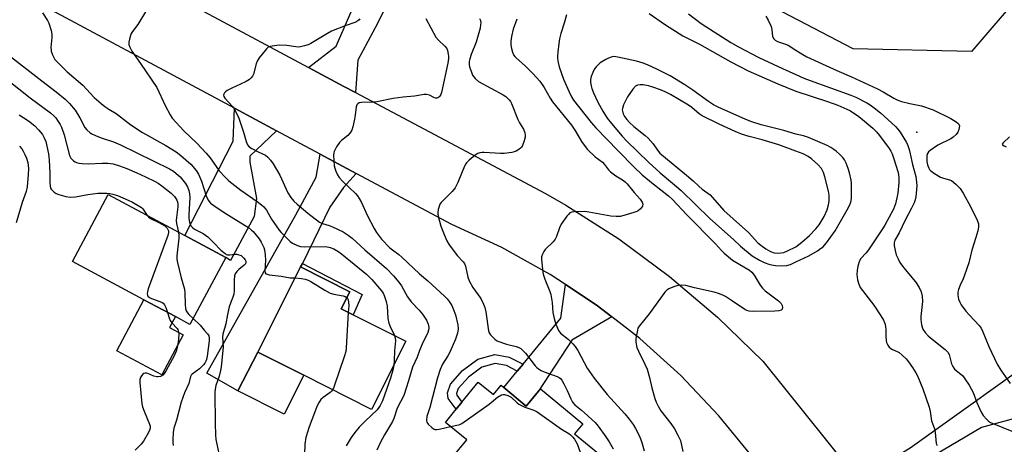
# Model space of a CAD drawing. Units: inches. Extents: x 1315762 to 1321762, y 521448 to 525448.
# Drawn here: x 1316708 to 1317078, y 524751 to 524910 of the extents above; entities that cross this region are included whole.
import ezdxf

# ---------------------------------------------------------------- set-up
doc = ezdxf.new("R2010")
doc.units = ezdxf.units.IN
doc.header["$MEASUREMENT"] = 0
for name, color, linetype in [('BLDG-Footprint', 5, 'Continuous'), ('CULTRL-Pad', 6, 'Continuous'), ('ELEV-Spot Elevation', 7, 'Continuous'), ('NTRL-Trees', 3, 'Continuous'), ('TRANS-Driveway', 251, 'Continuous'), ('TRANS-Non Street Sidewalk', 7, 'Continuous'), ('TRANS-Road', 130, 'Continuous'), ('Undefined', 1, 'Continuous')]:
    doc.layers.add(name, color=color, linetype=linetype)

msp = doc.modelspace()

# ---------------------------------------------------------------- linework, layer by layer
at = {"layer": 'BLDG-Footprint'}
for points, elevation in [([(1316785.8, 524821.01), (1316772.35, 524795.84), (1316766.91, 524798.75), (1316755.1, 524805.06), (1316728.21, 524819.43), (1316741.66, 524844.6), (1316770.49, 524829.2)], 470.99), ([(1316853.46, 524789.48), (1316840.59, 524763.92), (1316815.17, 524776.71), (1316797.85, 524785.43), (1316813.94, 524817.41), (1316832.4, 524808.12), (1316829.17, 524801.7), (1316833.68, 524799.44)], 465.45), ([(1316880.7, 524774.08), (1316886.35, 524769.44), (1316889.25, 524772.97), (1316890.26, 524772.14), (1316898.73, 524765.18), (1316903.26, 524770.7), (1316904.03, 524771.64), (1316919.98, 524758.54), (1316916.83, 524754.71), (1316931.35, 524742.78), (1316912.92, 524720.36), (1316899.27, 524731.58), (1316888.96, 524719.03), (1316873.88, 524731.42), (1316879.84, 524738.67), (1316870.99, 524745.94), (1316876.35, 524752.46), (1316868.34, 524759.04), (1316872.35, 524763.93), (1316874.54, 524766.59)], 460.05)]:
    msp.add_lwpolyline(points, close=True, dxfattribs=dict(at, elevation=elevation))
at = {"layer": 'CULTRL-Pad'}
for points in [[(1316769.87, 524791.88), (1316761.84, 524776.85), (1316744.87, 524785.92), (1316755.1, 524805.06), (1316766.91, 524798.74), (1316764.71, 524794.63)], [(1316815.17, 524776.71), (1316807.82, 524762.12), (1316790.35, 524770.92), (1316797.85, 524785.43)]]:
    msp.add_lwpolyline(points, close=True, dxfattribs=at)
at = {"layer": 'ELEV-Spot Elevation'}
msp.add_point((1317045.47, 524868.05, 449.21), dxfattribs=at)
at = {"layer": 'NTRL-Trees'}
msp.add_lwpolyline([(1317083.53, 524918.82), (1317066.79, 524899.29), (1317065.97, 524898.33), (1317021.56, 524899.31), (1316971.31, 524925.65), (1316947.01, 524958.61), (1316934.19, 524982.11), (1316905.35, 524996.2), (1316882.5, 525012.02), (1316842.97, 525038.37), (1316823.46, 525073.02), (1316820.98, 525081.63), (1316817.34, 525094.31), (1316811.49, 525114.65), (1316811.26, 525115.47), (1316763.44, 525173.05), (1316755.34, 525187.77), (1316730.34, 525225.27)], dxfattribs=at)
at = {"layer": 'TRANS-Driveway'}
for points in [[(1316834.53, 524882.91), (1316830.18, 524885.21), (1316816.87, 524892.35), (1316827.24, 524900.28), (1316835.01, 524918.3), (1316835.52, 524919.47), (1316838.49, 524925.38), (1316849.3, 524946.86), (1316848.35, 524949.43), (1316837.65, 524955.51), (1316840.01, 524959.72), (1316823.59, 524968.94), (1316829.4, 524978.94), (1316831.49, 524982.52), (1316837.93, 524993.6), (1316873.39, 524971.51), (1316842.97, 524909.15), (1316835.43, 524895.06)], [(1316804.94, 524868.59), (1316794.93, 524859.05), (1316794.91, 524856.81), (1316797.36, 524843.18), (1316796.54, 524836.39), (1316787.66, 524819.86), (1316785.8, 524821.01), (1316770.49, 524829.2), (1316788.56, 524864.61), (1316789.12, 524877.08)], [(1316834.86, 524852.54), (1316830, 524847.21), (1316824.88, 524839.9), (1316814.6, 524818.76), (1316813.94, 524817.41), (1316797.85, 524785.43), (1316790.35, 524770.92), (1316778.66, 524777.51), (1316812.2, 524836.97), (1316819.8, 524851.09), (1316821.28, 524859.83)], [(1316930.82, 524798.7), (1316915.84, 524789.93), (1316903.26, 524770.7), (1316898.73, 524765.18), (1316890.26, 524772.14), (1316895.33, 524778.3), (1316897.49, 524780.93), (1316911.69, 524798.19), (1316913.46, 524810.8), (1316925.02, 524803.19)], [(1317034.22, 524723.5), (1317021.17, 524740.18), (1317026.88, 524741.57), (1317033.07, 524743.5), (1317042.86, 524749.48), (1317096.89, 524788.06), (1317111.6, 524769.34), (1317094.11, 524757.08), (1317089.75, 524760.44), (1317085.36, 524761.36), (1317069.7, 524757.11), (1317046.41, 524743.38), (1317040.51, 524736.93)]]:
    msp.add_lwpolyline(points, close=True, dxfattribs=at)
at = {"layer": 'TRANS-Non Street Sidewalk'}
for points in [[(1316813.94, 524817.41), (1316814.6, 524818.76), (1316837.07, 524807), (1316833.68, 524799.44), (1316829.17, 524801.71), (1316832.4, 524808.12)], [(1316897.49, 524780.93), (1316895.33, 524778.3), (1316891.25, 524780.39), (1316887.03, 524781.16), (1316882.05, 524779.71), (1316876.95, 524775.99), (1316873.16, 524771.75), (1316872.55, 524769.82), (1316872.61, 524769.28), (1316874.54, 524766.59), (1316872.35, 524763.93), (1316869.42, 524768.04), (1316869.16, 524770.14), (1316870.21, 524773.44), (1316874.71, 524778.46), (1316880.56, 524782.73), (1316886.86, 524784.57), (1316892.32, 524783.57)]]:
    msp.add_lwpolyline(points, close=True, dxfattribs=at)
at = {"layer": 'TRANS-Road'}
for points in [[(1316504.2, 525059.13), (1316554.88, 525032.26), (1316574.59, 525021.81), (1316652.62, 524980.43), (1316669.64, 524971.3), (1316687.92, 524961.5), (1316724.1, 524942.1), (1316742.06, 524932.46), (1316816.87, 524892.35), (1316830.18, 524885.21), (1316834.53, 524882.91), (1316905.99, 524845.02), (1316913.51, 524840.67), (1316933.45, 524827.91), (1316952.49, 524813.85), (1316970.55, 524798.54), (1316987.55, 524782.07), (1317019.15, 524742.76), (1317021.17, 524740.18), (1317034.22, 524723.5), (1317060.47, 524689.96), (1317073.46, 524673.35), (1317081.7, 524662.82)], [(1316984.2, 524745.46), (1316971.1, 524761.54), (1316956.81, 524776.58), (1316941.42, 524790.49), (1316930.82, 524798.7), (1316925.02, 524803.19), (1316913.46, 524810.8), (1316907.69, 524814.6), (1316889.56, 524824.67), (1316870.7, 524833.32), (1316834.86, 524852.54), (1316821.28, 524859.83), (1316804.94, 524868.59), (1316789.12, 524877.08), (1316706.33, 524921.48), (1316691.54, 524929.42), (1316685.26, 524932.78), (1316635.55, 524959.52), (1316617.64, 524969.15), (1316562.12, 524999.02), (1316548.14, 525006.54), (1316524.28, 525019.37), (1316514.94, 525024.31), (1316501.27, 525031.55)]]:
    msp.add_lwpolyline(points, dxfattribs=at)
at = {"layer": 'Undefined'}
for points, elevation in [([(1316717.01, 524912.82), (1316718.9, 524909.94), (1316719.39, 524908.92), (1316720.22, 524906.18), (1316720.49, 524904.79), (1316720.49, 524903.63), (1316720.17, 524899.84), (1316720.2, 524898.98), (1316720.29, 524898.43), (1316720.72, 524897.08), (1316721.19, 524896.06), (1316721.67, 524895.38), (1316722.59, 524894.33), (1316726.23, 524890.65), (1316732.18, 524885.75), (1316736.45, 524881.08), (1316739.01, 524878.8), (1316740.36, 524877.71), (1316741.94, 524876.62), (1316744.69, 524875), (1316750.16, 524870.79), (1316754.53, 524867.88), (1316763.26, 524863.03), (1316767.14, 524860.63), (1316768.95, 524859.24), (1316772.69, 524856.07), (1316774.76, 524853.66), (1316775.62, 524852.21), (1316776.74, 524849.62), (1316778.44, 524844.09), (1316779.26, 524842.54), (1316780.15, 524841.38), (1316781.29, 524840.46), (1316785.27, 524837.81), (1316793.15, 524833.02), (1316794.38, 524832.19), (1316795.54, 524831.28), (1316796.16, 524830.67), (1316798.34, 524827.98), (1316799.14, 524826.73), (1316799.68, 524825.71), (1316800.1, 524824.69), (1316800.34, 524823.81), (1316800.6, 524821.95), (1316800.71, 524819.94), (1316800.48, 524815.92), (1316800.64, 524815.19), (1316800.91, 524814.88), (1316801.34, 524814.65), (1316802.15, 524814.47), (1316806.58, 524813.98), (1316809.96, 524813.36), (1316811.85, 524813.26)], 466), ([(1316755.65, 524913.28), (1316752.78, 524908.42), (1316750.81, 524905.84), (1316750.35, 524905.1), (1316750.03, 524904.31), (1316749.65, 524902.91), (1316749.44, 524901.78), (1316749.43, 524900.95), (1316749.77, 524899.93), (1316750.59, 524898.47), (1316753.84, 524893.87), (1316759.91, 524884.87), (1316763.05, 524878.11), (1316764.93, 524874.5), (1316765.74, 524873.32), (1316770.13, 524868.54), (1316774.92, 524863.95), (1316778.46, 524860.19), (1316779.91, 524858.38), (1316783.39, 524853.52), (1316785.71, 524850.97), (1316787.02, 524849.8), (1316791.43, 524846.28), (1316797.57, 524842.01), (1316799.2, 524840.77), (1316800.08, 524840.01), (1316801.09, 524838.74), (1316803.06, 524835.37), (1316805.9, 524831.19), (1316806.66, 524830.31), (1316809.13, 524827.8), (1316809.99, 524827.01), (1316810.96, 524826.36), (1316812.78, 524825.42), (1316813.85, 524825.07), (1316815.42, 524824.96), (1316823.39, 524825.06), (1316825.1, 524824.75), (1316826.45, 524824.25), (1316827.91, 524823.38), (1316829.32, 524822.32), (1316838.78, 524814.57), (1316840.69, 524812.74), (1316844.33, 524808.41), (1316844.93, 524807.53), (1316845.37, 524806.63), (1316846.05, 524804.43), (1316846.44, 524802.74), (1316846.77, 524798.05), (1316847.06, 524796.32), (1316847.54, 524794.99), (1316849.21, 524791.62)], 464), ([(1316836.24, 524910.57), (1316835.9, 524910.17), (1316835.5, 524909.84), (1316834.32, 524909.21), (1316830.62, 524908.03), (1316825.56, 524905.98), (1316824.05, 524905.15), (1316817.8, 524901.37), (1316816.76, 524900.9), (1316815.35, 524900.42), (1316813.91, 524900.06), (1316813.07, 524900.02), (1316808.73, 524900.57), (1316805.83, 524900.68), (1316803.32, 524900.39), (1316802.52, 524900.21), (1316801.79, 524899.92), (1316801.15, 524899.38), (1316800.58, 524898.73), (1316798.42, 524895.92), (1316797.6, 524894.7), (1316797.19, 524893.66), (1316796.27, 524889.78), (1316795.91, 524889.04), (1316795.42, 524888.39), (1316794.78, 524887.85), (1316793.52, 524887.13), (1316791.42, 524886.07), (1316788.07, 524884.58), (1316786.35, 524883.64), (1316785.68, 524883.18), (1316785.33, 524882.82), (1316785.08, 524882.37), (1316785, 524881.88), (1316785.1, 524881.46), (1316785.45, 524880.84), (1316788.39, 524877.66), (1316789.08, 524876.72), (1316789.63, 524875.69), (1316790.68, 524873.27), (1316791.48, 524871.09), (1316792.5, 524868.06), (1316793.44, 524864.49), (1316793.96, 524863.31), (1316794.66, 524862.57), (1316795.62, 524861.95), (1316797.94, 524860.69), (1316800.76, 524859.35), (1316801.65, 524858.61), (1316802.64, 524857.54), (1316803.65, 524856.09), (1316806.08, 524851.92), (1316809.15, 524845.19), (1316810.27, 524843.5), (1316811.34, 524842.14), (1316812.61, 524840.96), (1316816.6, 524837.58), (1316821.03, 524834.25), (1316822.18, 524833.7), (1316824.61, 524833.04), (1316825.96, 524832.51), (1316829.93, 524830.59), (1316831.82, 524829.4), (1316833.35, 524828.17), (1316838.07, 524823.78), (1316846.27, 524816.78), (1316848.88, 524814.11), (1316850.83, 524811.69), (1316851.79, 524810.27), (1316854.06, 524806.18), (1316855.48, 524804.35), (1316858.43, 524801.19), (1316859.7, 524799.63), (1316861.27, 524797.36), (1316861.92, 524795.89), (1316862.04, 524795.38), (1316862.07, 524794.52), (1316861.97, 524793.65), (1316861.75, 524792.81), (1316859.64, 524788.45), (1316858.64, 524786.04), (1316857.75, 524783.57), (1316855.99, 524779.75), (1316854.53, 524774.58), (1316852.7, 524769.1), (1316850.18, 524764.4), (1316848.9, 524760.51), (1316848.43, 524759.36), (1316845.48, 524754.36), (1316843.98, 524751.6), (1316842.57, 524748.65)], 462), ([(1316861.03, 524910.73), (1316864.79, 524903.71), (1316865.74, 524902.59), (1316868.14, 524900.4), (1316868.81, 524899.51), (1316869.1, 524898.74), (1316869.41, 524897.37), (1316869.51, 524896.53), (1316869.49, 524895.69), (1316869.21, 524894.01), (1316866.83, 524882.91), (1316866.58, 524882.14), (1316866.24, 524881.52), (1316865.92, 524881.18), (1316865.52, 524880.92), (1316865.07, 524880.8), (1316864.62, 524880.84), (1316863.95, 524881.09), (1316862.33, 524881.93), (1316861.24, 524882.18), (1316860.4, 524882.17), (1316856.72, 524881.52), (1316852.49, 524881.16), (1316848.73, 524880.7), (1316842.59, 524879.37), (1316841.27, 524879.28), (1316836.76, 524879.2), (1316835.99, 524879), (1316835.4, 524878.63), (1316835.1, 524878.3), (1316834.82, 524877.57), (1316834.47, 524874.42), (1316834.23, 524872.96), (1316833.61, 524870.08), (1316833.13, 524868.74), (1316832.56, 524867.83), (1316831.7, 524866.81), (1316829.31, 524864.89), (1316828.52, 524864.11), (1316827.4, 524862.49), (1316826.5, 524860.77), (1316826.37, 524860.24), (1316826.32, 524859.39), (1316826.58, 524855.33), (1316826.76, 524854.48), (1316827.17, 524853.37), (1316827.81, 524852.02), (1316828.46, 524851.07), (1316829.8, 524849.55), (1316834.52, 524844.94), (1316835.31, 524844.06), (1316836, 524843.13), (1316836.83, 524841.6), (1316838.96, 524836.87), (1316841.62, 524831.83), (1316842.51, 524830.33), (1316844.37, 524827.87), (1316847.43, 524824.64), (1316848.42, 524823.79), (1316850.83, 524822.05), (1316851.95, 524821.13), (1316858.64, 524814.87), (1316861.79, 524812.15), (1316868.02, 524806.43), (1316868.94, 524805.44), (1316869.78, 524804.38), (1316870.69, 524802.93), (1316871.28, 524801.72), (1316872.11, 524799.44), (1316872.98, 524795.66), (1316873.14, 524794.22), (1316872.9, 524792.56), (1316872.09, 524790.34), (1316870.02, 524785.44), (1316869.24, 524784.01), (1316867.24, 524780.92), (1316866.34, 524778.85), (1316865.37, 524775.81), (1316862.46, 524764.63), (1316861.41, 524761.18), (1316861.2, 524760.04), (1316861.23, 524759.55), (1316861.36, 524759.08), (1316861.8, 524758.41), (1316863.24, 524757.05), (1316863.92, 524756.58), (1316864.4, 524756.37), (1316865.14, 524756.32), (1316865.93, 524756.42), (1316870.28, 524757.45)], 460), ([(1316881.14, 524910.79), (1316881.47, 524909.99), (1316881.61, 524909.16), (1316881.57, 524908.29), (1316881.38, 524907.15), (1316879.94, 524901.79), (1316878.01, 524897.24), (1316877.51, 524895.63), (1316877.3, 524894.53), (1316877.28, 524893.44), (1316877.44, 524892.57), (1316878.08, 524890.58), (1316878.57, 524889.49), (1316879.56, 524888.19), (1316880.79, 524887.08), (1316890.01, 524882.12), (1316890.98, 524881.44), (1316892.24, 524880.19), (1316892.8, 524879.5), (1316893.22, 524878.75), (1316895.51, 524872.81), (1316896.16, 524871.54), (1316897.61, 524869.14), (1316898.11, 524867.84), (1316898.26, 524867.02), (1316898.25, 524866.2), (1316897.91, 524864.83), (1316897.31, 524863.07), (1316896.92, 524862.38), (1316896.55, 524862), (1316895.89, 524861.51), (1316894.92, 524860.95), (1316894.16, 524860.62), (1316893.33, 524860.39), (1316890.46, 524860), (1316888.99, 524860.03), (1316882.91, 524860.42), (1316882.11, 524860.41), (1316881.3, 524860.28), (1316880.52, 524859.99), (1316879.56, 524859.38), (1316877.32, 524857.54), (1316876.3, 524856.54), (1316875.96, 524856.09), (1316875.56, 524855.32), (1316873.03, 524849.08), (1316871.94, 524847.07), (1316870.88, 524845.73), (1316866.74, 524841.61), (1316866.25, 524840.93), (1316865.94, 524840.15), (1316865.66, 524839.05), (1316865.49, 524837.92), (1316865.48, 524837.36), (1316865.58, 524836.53), (1316866.64, 524832.68), (1316867.82, 524829.64), (1316868.88, 524827.22), (1316869.81, 524825.7), (1316872.86, 524821.63), (1316875, 524819.33), (1316875.49, 524818.67), (1316875.89, 524817.69), (1316876.72, 524813.63), (1316877.2, 524812.25), (1316878.68, 524809.69), (1316881.59, 524805.5), (1316882.65, 524803.49), (1316883.13, 524802.17), (1316883.53, 524800.53), (1316884.54, 524793.45), (1316884.81, 524792.65), (1316885.26, 524791.95), (1316886.85, 524790.29), (1316887.52, 524789.77), (1316888.02, 524789.52), (1316891.28, 524788.44), (1316894.88, 524787.5), (1316895.91, 524787.12), (1316896.63, 524786.74), (1316897.47, 524786.04), (1316898.42, 524785.02), (1316902.11, 524780.32), (1316902.7, 524779.65), (1316903.34, 524779.11), (1316904.26, 524778.52), (1316905.44, 524777.97), (1316910.31, 524776.29), (1316911.03, 524775.91), (1316911.59, 524775.46), (1316912.11, 524774.83), (1316912.84, 524773.55), (1316914.06, 524770.97), (1316915.39, 524767.83), (1316916.06, 524766.66), (1316916.93, 524765.68), (1316919.51, 524763.64), (1316920.63, 524762.64), (1316924.54, 524758.94), (1316925.77, 524757.65), (1316928.63, 524753.65), (1316929.91, 524751.71), (1316931.3, 524749.14)], 458), ([(1316895.14, 524910.46), (1316893.84, 524906.72), (1316893.2, 524903.91), (1316892.93, 524902.22), (1316892.93, 524900.83), (1316893.15, 524899.45), (1316893.48, 524898.09), (1316893.94, 524897.08), (1316894.42, 524896.4), (1316895, 524895.78), (1316898.25, 524892.97), (1316901.17, 524890.11), (1316903.77, 524887.22), (1316905.42, 524884.86), (1316907.74, 524880.76), (1316908.62, 524879.4), (1316915.71, 524870.72), (1316917.23, 524868.4), (1316919.48, 524864.56), (1316921.62, 524861.71), (1316924.59, 524858.83), (1316927.39, 524856.76), (1316928.09, 524855.94), (1316929.58, 524853.91), (1316930.38, 524853.13), (1316932.41, 524851.6), (1316934.91, 524850.15), (1316935.87, 524849.44), (1316936.65, 524848.59), (1316939.2, 524845.42), (1316941.53, 524842.87), (1316942.27, 524841.7), (1316942.48, 524840.95), (1316942.34, 524840.25), (1316941.58, 524839.18), (1316940.76, 524838.46), (1316940.25, 524838.19), (1316939.14, 524837.8), (1316935.42, 524836.74), (1316933.99, 524836.42), (1316932.53, 524836.37), (1316930.49, 524836.49), (1316922.27, 524837.97), (1316920.73, 524838.18), (1316916.66, 524838.12), (1316915.83, 524838), (1316915.11, 524837.68), (1316914.52, 524837.13), (1316913.98, 524836.47), (1316911.81, 524833.44), (1316911.21, 524832.13), (1316910.03, 524828.84), (1316909.52, 524827.81), (1316908.79, 524826.89), (1316905.85, 524823.91), (1316905.35, 524823.21), (1316904.82, 524822.21), (1316904.46, 524821.17), (1316904.4, 524820.31), (1316904.75, 524816.5), (1316905.02, 524814.76), (1316905.66, 524812.8), (1316907.53, 524808.19), (1316907.89, 524807.1), (1316908.42, 524804.01), (1316908.72, 524800.34), (1316909.15, 524798.09), (1316909.77, 524795.87), (1316910.87, 524793.48), (1316911.54, 524792.58), (1316914.47, 524790.24), (1316916.15, 524788.57), (1316917.13, 524787.47), (1316918.09, 524785.98), (1316921.64, 524779.44), (1316924.21, 524775.69), (1316929.08, 524769.56), (1316935.77, 524762.22), (1316937.39, 524760.23), (1316938.86, 524758.17), (1316939.75, 524756.68), (1316941.19, 524753.79), (1316942.07, 524751.44), (1316942.97, 524748.29)], 456), ([(1316913.8, 524912.09), (1316912.93, 524908.93), (1316911.67, 524905.12), (1316911.22, 524903.09), (1316910.94, 524901.33), (1316910.57, 524898.06), (1316910.45, 524896.57), (1316910.47, 524895.69), (1316910.67, 524894.24), (1316911.05, 524892.52), (1316912.67, 524887.92), (1316914.67, 524883.44), (1316915.71, 524881.36), (1316916.43, 524880.11), (1316923.11, 524871.73), (1316924.87, 524869.66), (1316933.19, 524860.98), (1316939.29, 524854.83), (1316942.3, 524852.06), (1316946.32, 524848.6), (1316952.08, 524844.15), (1316953.64, 524842.78), (1316959.01, 524837.02), (1316969.81, 524826.07), (1316971.99, 524823.64), (1316973.04, 524822.63), (1316976.19, 524820.01), (1316981.12, 524817.11), (1316982.53, 524816.14), (1316983.4, 524815.43), (1316984.29, 524814.31), (1316986.56, 524810.56), (1316987.41, 524809.38), (1316988.48, 524808.43), (1316993.42, 524804.74), (1316994.45, 524803.68), (1316994.83, 524802.96), (1316994.98, 524802.23), (1316994.88, 524801.57), (1316994.51, 524801.2), (1316993.53, 524800.89), (1316992.1, 524800.78), (1316984.19, 524800.69), (1316982.47, 524800.8), (1316981.53, 524801.07), (1316980.78, 524801.47), (1316976.21, 524804.55), (1316973.55, 524806.25), (1316972.52, 524806.75), (1316970.93, 524807.39), (1316969.23, 524807.88), (1316961.92, 524809.51), (1316958.62, 524810.42), (1316956.93, 524810.59), (1316955.81, 524810.5), (1316954.42, 524810.06), (1316952.25, 524809.17), (1316951.52, 524808.72), (1316950.72, 524807.89), (1316944.87, 524799.83), (1316941.06, 524795.16), (1316940.67, 524794.42), (1316940.43, 524793.62), (1316939.86, 524790.55), (1316939.85, 524789.14), (1316940.27, 524787.17), (1316940.81, 524785.83), (1316943.27, 524780.84), (1316944.08, 524778.97), (1316945.01, 524775.89), (1316945.86, 524772.03), (1316946.99, 524767.99), (1316947.47, 524766.58), (1316948.25, 524765.09), (1316949.3, 524763.42), (1316953.04, 524758.57), (1316954.42, 524756.55), (1316955.64, 524754.28), (1316956.59, 524752.16), (1316957.53, 524748.12)], 454), ([(1316944.93, 524912.58), (1316950.99, 524908.36), (1316957.54, 524904.25), (1316963.72, 524901.08), (1316975.55, 524894.44), (1316982.02, 524891.03), (1316993.25, 524886.14), (1317000, 524883.45)], 452), ([(1316959.64, 524912.51), (1316964.45, 524908.8), (1316975.49, 524901.69), (1316978.38, 524900.07), (1316986.08, 524896.14), (1316994.95, 524891.95), (1317000, 524889.69)], 450), ([(1316988.71, 524911.65), (1316989.57, 524910.13), (1316990.64, 524907.68), (1316990.92, 524906.56), (1316991.23, 524904.02), (1316991.4, 524903.52), (1316991.65, 524903.1), (1316992.17, 524902.59), (1316993.07, 524902.08), (1316996.08, 524901.12), (1316997.13, 524900.69), (1317000, 524898.84)], 448), ([(1316703.85, 524897.36), (1316716.72, 524887.28), (1316722.09, 524883.24), (1316725.51, 524880.46), (1316727.13, 524878.76), (1316729.23, 524876.31), (1316731.07, 524873.44), (1316732.93, 524869.76), (1316733.63, 524868.91), (1316734.87, 524867.81), (1316735.57, 524867.36), (1316736.88, 524866.78), (1316739.05, 524865.97), (1316743.61, 524864.44), (1316746.29, 524863.31), (1316764.67, 524854.23), (1316766.14, 524853.39), (1316767.23, 524852.55), (1316768.64, 524851.22), (1316770.7, 524848.71), (1316771.47, 524847.48), (1316772.01, 524846.18), (1316772.27, 524844.86), (1316772.34, 524843.45), (1316771.92, 524837.14), (1316771.91, 524835.67), (1316772.15, 524834.24), (1316772.45, 524833.44), (1316772.88, 524832.73), (1316773.42, 524832.14), (1316774.06, 524831.63), (1316777.29, 524829.96), (1316779.04, 524828.68), (1316781.38, 524826.5), (1316784.03, 524823.7), (1316785.55, 524822.4), (1316786.02, 524822.13), (1316786.53, 524821.99), (1316787.35, 524821.99), (1316789.37, 524822.2), (1316789.95, 524822.17), (1316790.79, 524821.98), (1316791.59, 524821.65), (1316792.04, 524821.34), (1316792.61, 524820.75), (1316793.09, 524820.08), (1316793.32, 524819.63), (1316793.42, 524819.18), (1316793.27, 524818.63), (1316792.78, 524818.05), (1316790.8, 524816.44), (1316790, 524815.65), (1316789.36, 524814.78), (1316789.09, 524814.04), (1316788.95, 524812.41), (1316788.96, 524808.38), (1316788.88, 524807.23), (1316788.53, 524806), (1316787.57, 524803.76), (1316787.13, 524802.38), (1316786.44, 524799.51), (1316785.83, 524796.09), (1316784.74, 524792.12), (1316784.61, 524791), (1316784.8, 524787.33), (1316784.13, 524779.94), (1316783.88, 524778.53), (1316783.31, 524776.34), (1316782.13, 524772.91), (1316781.87, 524771.55), (1316781.76, 524770.42), (1316781.85, 524758.66), (1316781.96, 524754.36), (1316782.09, 524752.65), (1316783.63, 524745.57)], 468), ([(1317000, 524867.32), (1316995.47, 524868.67), (1316986.97, 524870.83), (1316983.48, 524871.89), (1316981.13, 524872.81), (1316970.79, 524877.48), (1316969.1, 524878.34), (1316967.13, 524879.53), (1316961.27, 524883.84), (1316958.31, 524885.78), (1316952.72, 524889.24), (1316947.72, 524891.71), (1316944.22, 524893.33), (1316942.62, 524893.98), (1316940.12, 524894.69), (1316933.1, 524896.2), (1316931.64, 524896.4), (1316930.65, 524896.27), (1316929.64, 524895.88), (1316928.59, 524895.34), (1316926.45, 524894.06)], 452), ([(1317000, 524898.84), (1317002.56, 524897.18), (1317004.13, 524896.34), (1317015.42, 524891.17), (1317020.93, 524888.78), (1317030.59, 524884.31), (1317032.79, 524883.14), (1317036.73, 524880.83), (1317038.31, 524880.01), (1317039.69, 524879.54), (1317042.81, 524878.75), (1317047.22, 524877.95), (1317051.61, 524876.38), (1317058.2, 524873.22), (1317060.18, 524871.97), (1317060.84, 524871.45), (1317061.18, 524871.06), (1317061.4, 524870.38), (1317061.24, 524869.1), (1317060.86, 524868.09), (1317060.14, 524867.16), (1317059.1, 524866.18), (1317058.21, 524865.5), (1317053.35, 524863.19), (1317050.47, 524861.21), (1317049.83, 524860.65), (1317049.38, 524860.02), (1317049.18, 524859.27), (1317049.13, 524858.42), (1317049.19, 524856.96), (1317049.4, 524855.82), (1317049.91, 524854.52), (1317050.19, 524854.05), (1317050.65, 524853.5), (1317052.06, 524852.47), (1317054.34, 524851.14), (1317055.42, 524850.73), (1317057.69, 524850.18), (1317058.43, 524849.85), (1317060.02, 524848.56), (1317061.68, 524846.87), (1317062.77, 524845.13), (1317065.68, 524839.87), (1317068.05, 524835.02), (1317068.54, 524833.64), (1317068.58, 524832.31), (1317068.32, 524830.92), (1317067.63, 524828.42), (1317066.03, 524823.72), (1317065, 524818.93), (1317063.34, 524814.28), (1317062.78, 524812.93), (1317061.64, 524810.55), (1317061.12, 524808.98), (1317060.88, 524807.91), (1317060.82, 524807.11), (1317060.92, 524806.05), (1317061.11, 524805.27), (1317061.56, 524804.22), (1317062.11, 524803.22), (1317063.82, 524800.84), (1317065.15, 524799.27), (1317068.83, 524795.46), (1317069.64, 524794.37), (1317070.26, 524793.03), (1317072.44, 524787.49), (1317075.59, 524780.91), (1317076.93, 524778.59), (1317080.49, 524773.6)], 448), ([(1316926.45, 524894.06), (1316925.01, 524892.54), (1316924.4, 524891.77), (1316923.73, 524890.51), (1316923.08, 524888.92), (1316922.87, 524887.8), (1316922.89, 524886.63), (1316923.05, 524885.49), (1316923.36, 524884.46), (1316924.01, 524882.85), (1316925.64, 524879.31), (1316927.53, 524875.97), (1316929.16, 524873.3), (1316930.72, 524871.24), (1316934.74, 524866.57), (1316936.35, 524864.82), (1316944.69, 524856.63), (1316948.98, 524852.8), (1316953.69, 524848.94), (1316956.94, 524846.12), (1316967.72, 524835.65), (1316976.58, 524827.67), (1316979.22, 524825.17), (1316983.58, 524821.59), (1316986.32, 524819.94), (1316988.12, 524819.1), (1316990.25, 524818.34), (1316992.28, 524817.94), (1316994.62, 524817.83), (1316996.59, 524817.96), (1316997.93, 524818.38), (1317000, 524819.3)], 452), ([(1316700.04, 524890.62), (1316712.41, 524880.96), (1316719.95, 524875.33), (1316721.23, 524874.2), (1316721.99, 524873.38), (1316722.68, 524872.43), (1316723.62, 524870.92), (1316724.13, 524869.91), (1316725.17, 524867.04), (1316727.12, 524859.23), (1316727.65, 524858.29), (1316728.62, 524857.3), (1316729.31, 524856.84), (1316729.82, 524856.62), (1316730.67, 524856.42), (1316731.85, 524856.26), (1316734.21, 524856.11), (1316739.42, 524856.4), (1316741.58, 524856.38), (1316743.5, 524856.08), (1316745.94, 524855.38), (1316748.68, 524854.36), (1316752.45, 524852.74), (1316755.72, 524851.26), (1316759.3, 524849.5), (1316760.44, 524848.83), (1316761.85, 524847.85), (1316765.28, 524845.09), (1316766.56, 524843.85), (1316767.12, 524843.18), (1316767.5, 524842.53), (1316767.71, 524841.84), (1316767.79, 524841.05), (1316767.77, 524839.97), (1316767.28, 524835.97), (1316767.22, 524834.84), (1316767.35, 524833.69), (1316768.04, 524830.5)], 470), ([(1317000, 524889.69), (1317002.92, 524888.36), (1317005.3, 524887.4), (1317020.65, 524881.96), (1317022.47, 524881.16), (1317026.67, 524879.02), (1317027.93, 524878.25), (1317029.38, 524877.23), (1317031.76, 524875.28), (1317037.38, 524870.22), (1317038.34, 524869.2), (1317039.18, 524868.06), (1317041.58, 524864.1), (1317042.03, 524863.07), (1317042.56, 524861.49), (1317042.97, 524859.86), (1317043.74, 524855.92), (1317045.01, 524851.33), (1317045.35, 524849.3), (1317045.39, 524847.83), (1317045.05, 524843.7), (1317044.79, 524842.58), (1317044.42, 524841.49), (1317043.47, 524839.51), (1317041.03, 524834.98), (1317038.8, 524830.2), (1317037.16, 524827.44), (1317036.89, 524826.48), (1317036.92, 524825.44), (1317037.25, 524823.57), (1317037.7, 524822), (1317038.39, 524820.41), (1317039.06, 524819.13), (1317039.7, 524818.18), (1317041.09, 524816.39), (1317044.89, 524811.88), (1317046.29, 524809.64), (1317047.06, 524808.08), (1317047.4, 524806.42), (1317047.54, 524804.43), (1317046.97, 524798.83), (1317046.92, 524797.69), (1317047.21, 524795.71), (1317047.7, 524794.09), (1317048.49, 524792.84), (1317049.65, 524791.5), (1317051.19, 524790.23), (1317056.05, 524786.46), (1317057.08, 524785.46), (1317057.57, 524784.49), (1317058.44, 524781.05), (1317058.89, 524779.98), (1317059.61, 524779.07), (1317061.92, 524777.2), (1317062.64, 524776.5), (1317063.48, 524775.38), (1317065.05, 524773.02), (1317066.61, 524770.27), (1317067.9, 524766.53), (1317069.49, 524763.17), (1317070.38, 524761.67), (1317071.67, 524760.06), (1317072.31, 524759.46), (1317073.11, 524758.98), (1317082.31, 524755.28)], 450), ([(1316987.34, 524865.13), (1316982.47, 524866.39), (1316979.56, 524867.31), (1316977.13, 524868.29), (1316971.12, 524870.98), (1316964.76, 524874.21), (1316963.69, 524874.97), (1316960.86, 524877.3), (1316959.65, 524878.2), (1316952.94, 524882.19), (1316950.92, 524883.2), (1316949.16, 524883.96), (1316946.23, 524884.97), (1316944.61, 524885.45), (1316942.64, 524885.79), (1316941.51, 524885.86), (1316940.43, 524885.7), (1316939.68, 524885.28), (1316938.74, 524884.2), (1316936.74, 524881.27), (1316935.29, 524878.33), (1316934.81, 524876.96), (1316934.76, 524876.42), (1316934.82, 524875.9), (1316935.11, 524874.88), (1316935.63, 524873.9), (1316936.47, 524872.76), (1316937.46, 524871.7), (1316939.16, 524870.13), (1316943.34, 524866.78), (1316944.44, 524865.8), (1316946.36, 524863.63), (1316947.95, 524861.23), (1316948.83, 524860.21), (1316958.96, 524851.94), (1316961.43, 524849.81), (1316963.51, 524847.76), (1316964.83, 524846.6), (1316967.73, 524844.44), (1316972.91, 524838.67), (1316976.4, 524835.44), (1316982.2, 524830.32), (1316985.71, 524826.51), (1316986.78, 524825.54), (1316988.72, 524824.19), (1316990.5, 524823.24), (1316991.79, 524822.76), (1316993.04, 524822.59), (1316994.39, 524822.66), (1316995.46, 524822.88), (1316996.81, 524823.44), (1317000, 524825.01)], 450), ([(1317000, 524883.45), (1317011.82, 524879.54), (1317015.78, 524878.12), (1317019.18, 524876.67), (1317020.45, 524876.04), (1317021.44, 524875.45), (1317023.12, 524874.28), (1317024.27, 524873.37), (1317028.9, 524869.49), (1317030.33, 524868.14), (1317031.45, 524866.78), (1317035.01, 524861.95), (1317035.65, 524860.95), (1317036.15, 524859.92), (1317036.79, 524858.06), (1317038.25, 524853.23), (1317038.5, 524852.13), (1317038.67, 524850.8), (1317038.64, 524849.11), (1317038.27, 524845.1), (1317037.96, 524843.38), (1317037.43, 524841.12), (1317037.07, 524840.07), (1317036.61, 524839.08), (1317033.39, 524833.13), (1317032.55, 524831.71), (1317027.26, 524823.79), (1317026.36, 524822.68), (1317024.43, 524820.58), (1317023.86, 524819.67), (1317023.21, 524817.75), (1317022.95, 524816.09), (1317022.93, 524814.63), (1317023.17, 524812.54), (1317023.57, 524810.92), (1317024.19, 524809.7), (1317029.23, 524803.01), (1317031.94, 524799.1), (1317032.9, 524797.37), (1317033.47, 524795.86), (1317033.71, 524794.81), (1317033.79, 524793.99), (1317033.75, 524791.44), (1317033.84, 524789.8), (1317034.01, 524789.02), (1317034.51, 524787.99), (1317035.02, 524787.29), (1317035.6, 524786.74), (1317036.27, 524786.37), (1317038.06, 524785.64), (1317038.8, 524785.22), (1317039.91, 524784.31), (1317041.38, 524782.89), (1317042.29, 524781.78), (1317043.75, 524779.63), (1317044.99, 524777.69), (1317045.64, 524776.46), (1317047.71, 524771.65), (1317050.02, 524764.76), (1317050.41, 524763.11), (1317050.98, 524759.6), (1317052, 524756.56), (1317052.36, 524755.2), (1317052.73, 524751.12), (1317053.02, 524750.32)], 452), ([(1316708.24, 524874.53), (1316711.72, 524872.28), (1316714.05, 524870.46), (1316715.48, 524868.94), (1316717, 524867.12), (1316717.67, 524865.96), (1316718.2, 524864.52), (1316719.19, 524859.94), (1316719.53, 524857.61), (1316719.75, 524852.54), (1316719.74, 524848.97), (1316719.84, 524847.84), (1316720.05, 524847.04), (1316720.29, 524846.57), (1316720.81, 524845.97), (1316721.42, 524845.44), (1316722.1, 524844.99), (1316723.17, 524844.57), (1316725.72, 524843.88), (1316727.42, 524843.62), (1316729.4, 524843.78), (1316734.06, 524844.65), (1316737.82, 524845.07), (1316741.2, 524845.11), (1316742.33, 524845), (1316743.45, 524844.76), (1316745.11, 524844.2), (1316749.19, 524842.48), (1316750.76, 524841.71), (1316753.54, 524840.17), (1316754.23, 524839.68), (1316754.71, 524839.22), (1316756.3, 524836.78)], 472), ([(1317000, 524819.3), (1317004.84, 524821.55), (1317008.07, 524823.48), (1317009.27, 524824.28), (1317010.19, 524825.02), (1317010.78, 524825.62), (1317011.51, 524826.53), (1317014.71, 524831.03), (1317019.31, 524838.92), (1317020.14, 524840.51), (1317020.6, 524841.78), (1317020.85, 524843.13), (1317020.93, 524847.03), (1317020.9, 524848.83), (1317020.77, 524849.98), (1317020.15, 524852.74), (1317019.67, 524854.37), (1317018.82, 524856.45), (1317018.2, 524857.7), (1317017.6, 524858.51), (1317016.45, 524859.69), (1317015.18, 524860.86), (1317014.27, 524861.55), (1317013.08, 524862.3), (1317011.76, 524862.97), (1317004.73, 524866.02), (1317002.9, 524866.6), (1317000, 524867.32)], 452), ([(1317080.25, 524866.32), (1317077.81, 524864.07), (1317077.53, 524863.54), (1317077.64, 524863.23), (1317078.22, 524862.85), (1317079.01, 524862.54)], 446), ([(1317000, 524860.96), (1316993.61, 524863.34), (1316987.34, 524865.13)], 450), ([(1317000, 524825.01), (1317002.18, 524826.71), (1317005.04, 524829.27), (1317007.54, 524831.7), (1317008.71, 524833.19), (1317010.56, 524836.33), (1317011.72, 524838.83), (1317012.25, 524840.71), (1317012.48, 524842.11), (1317012.54, 524842.96), (1317012.46, 524844.4), (1317012.25, 524845.84), (1317010.92, 524851.27), (1317010.38, 524852.91), (1317009.56, 524854.34), (1317008.18, 524855.83), (1317005.79, 524858.04), (1317004.66, 524858.95), (1317002.78, 524859.96), (1317000, 524860.96)], 450), ([(1316756.3, 524836.78), (1316756.77, 524836.27), (1316757.57, 524835.67), (1316760.67, 524834.16), (1316762.91, 524832.86), (1316763.85, 524831.95), (1316764.12, 524831.51), (1316764.29, 524831.02), (1316764.31, 524830.29), (1316764.02, 524829.17), (1316756.74, 524809.23), (1316756.39, 524808.1), (1316756.29, 524807.28), (1316756.39, 524806.81), (1316756.61, 524806.38), (1316757.19, 524805.88), (1316757.98, 524805.52), (1316761.11, 524804.46), (1316761.89, 524804.08), (1316762.31, 524803.75), (1316762.81, 524803.15), (1316763.34, 524802.23), (1316763.98, 524800.31)], 472), ([(1316768.04, 524830.5), (1316768.23, 524829.07), (1316768.24, 524828.2), (1316767.49, 524821.56), (1316767.44, 524820.41), (1316767.52, 524819.56), (1316769.13, 524813.33), (1316770.36, 524809.09), (1316770.48, 524807.65), (1316770.52, 524803.25), (1316770.73, 524801.81), (1316771.01, 524800.98), (1316771.43, 524800.23), (1316772.01, 524799.57), (1316773.55, 524798.08)], 470), ([(1316811.85, 524813.26), (1316814.22, 524813.13), (1316815.67, 524812.84), (1316816.79, 524812.5), (1316817.84, 524812), (1316823.03, 524808.69), (1316825.07, 524807.6), (1316826.44, 524807.15), (1316829.93, 524806.6), (1316830.72, 524806.3), (1316831.28, 524805.9)], 466), ([(1316831.28, 524805.9), (1316831.52, 524805.6), (1316831.76, 524805.12), (1316831.97, 524804.15), (1316832.01, 524802.78), (1316831.87, 524800.35)], 466), ([(1316831.87, 524800.35), (1316831.09, 524787.08), (1316830.91, 524785.62), (1316830.33, 524783.65), (1316826.68, 524773.04), (1316826.27, 524771.94), (1316825.93, 524771.3)], 466), ([(1316849.21, 524791.62), (1316849.49, 524790.74), (1316849.57, 524789.63), (1316849.18, 524785.85), (1316849.08, 524782.11), (1316848.96, 524780.54)], 464), ([(1316848.96, 524780.54), (1316848.57, 524778.65), (1316847.71, 524775.69), (1316844.7, 524767.14), (1316843.84, 524765.31), (1316843.38, 524764.6), (1316842.65, 524763.72), (1316838.18, 524759.47), (1316835.9, 524757.19), (1316834.28, 524755.18), (1316832.92, 524753.32), (1316831.1, 524750.28)], 464), ([(1316825.93, 524771.3), (1316825.55, 524770.79), (1316825, 524770.26), (1316822.41, 524768.34), (1316821.56, 524767.56), (1316820.95, 524766.67), (1316820.09, 524764.94), (1316819.12, 524762.64), (1316817.17, 524757.35), (1316815.94, 524753.39), (1316815.53, 524750.83), (1316815.38, 524747.02)], 466), ([(1316870.28, 524757.45), (1316873.21, 524758.05), (1316873.72, 524758.22), (1316874.5, 524758.62), (1316884.72, 524765.81), (1316887.87, 524768.52), (1316889.43, 524769.33), (1316889.97, 524769.48), (1316890.51, 524769.51), (1316891.8, 524769.15), (1316893.03, 524768.5), (1316895.3, 524766.39), (1316895.94, 524765.88), (1316896.65, 524765.46), (1316898.2, 524764.78), (1316901.55, 524763.59), (1316902.82, 524762.93), (1316911.99, 524756.54), (1316914.68, 524754.88), (1316915.33, 524754.37), (1316916.1, 524753.59), (1316916.79, 524752.73), (1316917.77, 524751.01), (1316919.64, 524746.14)], 460)]:
    msp.add_lwpolyline(points, dxfattribs=dict(at, elevation=elevation))
for points in [[(1316708.4, 524862.81, 474), (1316709.18, 524861.83, 474), (1316709.76, 524860.89, 474), (1316710.41, 524859.66, 474), (1316710.98, 524858.3, 474), (1316711.5, 524856.59, 474), (1316711.71, 524854.42, 474), (1316711.62, 524852.12, 474), (1316711.25, 524847.5, 474), (1316710.84, 524845.71, 474), (1316709.39, 524841.67, 474), (1316707.14, 524833.93, 474)], [(1316763.98, 524800.31, 472), (1316764.54, 524798.33, 472), (1316765, 524797.31, 472), (1316765.6, 524796.42, 472), (1316767.52, 524794.3, 472), (1316767.81, 524793.86, 472), (1316768.01, 524793.36, 472), (1316768.15, 524792.25, 472), (1316768.12, 524790.2, 472), (1316767.69, 524787.61, 472), (1316767.21, 524785.83, 472), (1316766.46, 524784.05, 472), (1316763.44, 524778.48, 472), (1316762.72, 524777.34, 472), (1316762.21, 524776.76, 472), (1316761.79, 524776.46, 472), (1316761.27, 524776.27, 472), (1316760.44, 524776.12, 472), (1316759.88, 524776.12, 472), (1316758.82, 524776.4, 472), (1316756.6, 524777.38, 472), (1316756.07, 524777.51, 472), (1316755.54, 524777.51, 472), (1316755.08, 524777.37, 472), (1316754.67, 524777.09, 472), (1316754.14, 524776.54, 472), (1316753.74, 524775.88, 472), (1316753.55, 524775.11, 472), (1316753.55, 524773.95, 472), (1316754.31, 524766.03, 472), (1316754.61, 524764.92, 472), (1316755.2, 524763.29, 472), (1316757.24, 524758.3, 472), (1316757.4, 524757.55, 472), (1316757.38, 524756.82, 472), (1316757.21, 524756.07, 472), (1316756.85, 524755.27, 472), (1316754.91, 524751.95, 472), (1316754.01, 524750.82, 472), (1316751.79, 524748.53, 472)], [(1316773.55, 524798.08, 470), (1316776.23, 524795.49, 470), (1316777.66, 524793.72, 470), (1316779.01, 524792.33, 470), (1316779.5, 524791.5, 470), (1316779.62, 524790.72, 470), (1316779.57, 524789.6, 470), (1316778.8, 524783.84, 470), (1316778.58, 524782.7, 470), (1316778.36, 524782.01, 470), (1316778, 524781.33, 470), (1316777.51, 524780.67, 470), (1316775.94, 524779.1, 470), (1316773.21, 524777.19, 470), (1316772.87, 524776.82, 470), (1316772.53, 524776.2, 470), (1316771.94, 524773.66, 470), (1316770.32, 524770.15, 470), (1316769.04, 524766.68, 470), (1316767.33, 524759.88, 470), (1316766.38, 524756.8, 470), (1316766.11, 524755.23, 470), (1316765.91, 524752.53, 470), (1316765.92, 524751.44, 470), (1316766.12, 524750.3, 470)]]:
    msp.add_polyline3d(points, dxfattribs=at)

doc.saveas('drawing.dxf')
